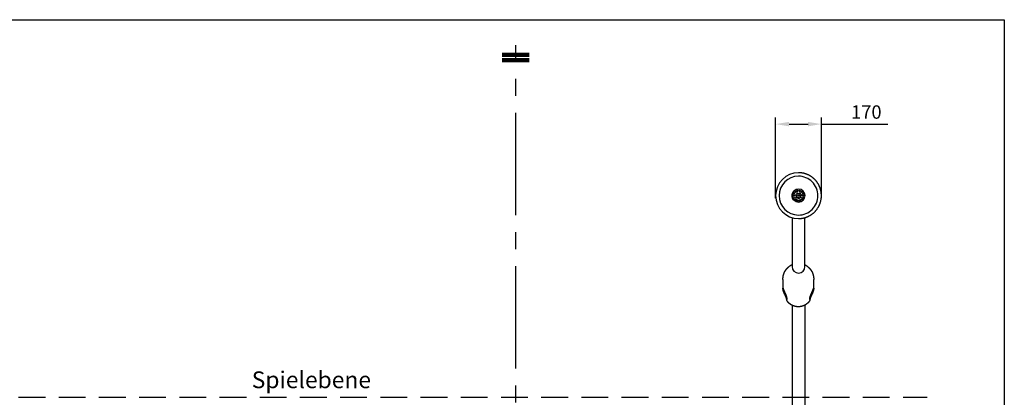
# Model space of a CAD drawing. Units: millimetres. Extents: x 1 to 5722, y 1 to 3931.
# Drawn here: x 2049 to 5722, y 2523 to 3931 of the extents above; entities that cross this region are included whole.
import ezdxf

# ---------------------------------------------------------------- set-up
doc = ezdxf.new("R2010")
doc.units = ezdxf.units.MM
doc.linetypes.add('GESTRICHELTX2', pattern=[1.5, 1, -0.5])
doc.linetypes.add('MITTE2', pattern=[28.575, 19.05, -3.175, 3.175, -3.175])
doc.layers.add('BEMASSUNG', color=4, linetype='Continuous', lineweight=25)
for name, color, linetype in [('MITTELLINIE', 6, 'MITTE2'), ('Spielebene', 5, 'GESTRICHELTX2'), ('ZEICHENFELD', 7, 'Continuous'), ('ZEICHNUNG', 1, 'Continuous')]:
    doc.layers.add(name, color=color, linetype=linetype)
doc.styles.add('ROMANS', font='romans')
doc.dimstyles.new('1zu20', dxfattribs={"dimscale": 20, "dimtxt": 2.5, "dimasz": 2.5, "dimexe": 1.25, "dimexo": 0.2, "dimgap": 1, "dimtad": 1, "dimdec": 1, "dimzin": 9, "dimdsep": 46, "dimtxsty": 'ROMANS', "dimcen": 0.63, "dimclrd": 256, "dimclre": 256, "dimclrt": 256, "dimadec": 1, "dimazin": 0, "dimtfac": 1, "dimtdec": 1, "dimtmove": 0, "dimatfit": 3, "dimfxl": 1, "dimtvp": 1, "dimtolj": 1, "dimtzin": 9, "dimarcsym": 0})

# ---------------------------------------------------------------- blocks, each defined once
blk = doc.blocks.new('*D13')
at = {"layer": 'BEMASSUNG', "lineweight": -2}
for p, q in [((4868.8, 3265.9), (4868.8, 3566.9)), ((5039.6, 3265.9), (5039.6, 3566.9)), ((4918.8, 3541.9), (4989.6, 3541.9)), ((5039.6, 3541.9), (5288, 3541.9))]:
    blk.add_line(p, q, dxfattribs=at)
at = {"layer": 'BEMASSUNG'}
for points in [[(4918.8, 3550.2), (4918.8, 3533.6), (4868.8, 3541.9)], [(4989.6, 3533.6), (4989.6, 3550.2), (5039.6, 3541.9)]]:
    blk.add_solid(points, dxfattribs=at)
at = {"layer": 'Defpoints', "color": 0}
for p in [(5039.6, 3541.9), (4868.8, 3261.9), (5039.6, 3261.9)]:
    blk.add_point(p, dxfattribs=at)
at = {"layer": 'BEMASSUNG', "insert": (5207.2, 3586.9), "char_height": 50, "attachment_point": 5, "style": 'ROMANS'}
blk.add_mtext('\\A1;170', dxfattribs=at)

msp = doc.modelspace()

# ---------------------------------------------------------------- linework, layer by layer
at = {"layer": 'MITTELLINIE', "ltscale": 20}
msp.add_line((3899.15, 916.53), (3899.15, 3836.53), dxfattribs=at)
at = {"layer": 'Spielebene', "ltscale": 100}
msp.add_line((394.19, 2523.09), (5434.19, 2523.09), dxfattribs=at)
at = {"layer": 'ZEICHENFELD'}
for p, q in [((1.36, 3931.24), (5721.93, 3931.24)), ((5721.93, 3931.24), (5721.93, 1.24))]:
    msp.add_line(p, q, dxfattribs=at)
at = {"layer": 'ZEICHNUNG', "lineweight": 200}
for p, q in [((3849.15, 3800.53), (3949.15, 3800.53)), ((3849.15, 3780.53), (3949.15, 3780.53))]:
    msp.add_line(p, q, dxfattribs=at)
at = {"layer": 'ZEICHNUNG', "extrusion": (0, 1, 0)}
for p, q in [((4930.04, 3193.21), (4930.04, 3010.59)), ((4978.34, 3010.59), (4978.34, 3193.21)), ((4895.94, 2961.92), (4895.94, 2932.26)), ((5010.94, 2930.2), (5010.94, 2961.92)), ((4895.94, 2932.26), (4895.94, 2930.2)), ((4898.89, 2922.86), (4909.68, 2887.55)), ((4997.2, 2887.55), (5007.99, 2922.85)), ((4930.04, 2867.29), (4930.04, 1923.12))]:
    msp.add_line(p, q, dxfattribs=at)
at = {"layer": 'ZEICHNUNG'}
msp.add_line((4978.34, 2868.05), (4978.34, 1923.12), dxfattribs=at)
at = {"layer": 'ZEICHNUNG', "extrusion": (1.45349e-16, -1.83697e-16, -1)}
msp.add_circle((-4954.38, 3275.15), 24.15, dxfattribs=at)
at = {"layer": 'ZEICHNUNG'}
for centre in [(4936.23, 3275.15), (4938.03, 3283.02), (4938.03, 3267.27), (4943.06, 3289.34), (4945.46, 3277.18), (4947.23, 3269.44), (4950.34, 3292.84), (4950.41, 3283.39), (4954.38, 3275.15), (4958.35, 3283.39), (4958.42, 3292.84), (4961.53, 3269.44), (4963.3, 3277.18), (4965.7, 3289.34), (4970.73, 3283.02), (4970.73, 3267.27), (4972.53, 3275.15), (4943.06, 3260.96), (4950.34, 3257.45), (4954.38, 3266), (4958.42, 3257.45), (4965.7, 3260.96)]:
    msp.add_circle(centre, 2.5, dxfattribs=at)
for centre, radius, start, end in [((4954.19, 3275.12), 85.39, 90, 270), ((4954.19, 3275.12), 72.39, 90, 270), ((4954.19, 3010.59), 24.15, 180, 0)]:
    msp.add_arc(centre, radius, start, end, dxfattribs=at)
at = {"layer": 'ZEICHNUNG', "extrusion": (-3.06162e-16, 1.70747e-13, -1)}
msp.add_arc((-4954.19, 3275.12), 24.15, 260.87917, 81.33751, dxfattribs=at)
at = {"layer": 'ZEICHNUNG', "extrusion": (1.83697e-16, 0, -1)}
for centre, radius, start, end in [((-5144.9, 3016.65), 265.92, 334.06155, 335.70348), ((-4781.51, 3007.5), 244.35, 204.22409, 206.01073)]:
    msp.add_arc(centre, radius, start, end, dxfattribs=at)
at = {"layer": 'ZEICHNUNG'}
for points, degree, knots in [([(4954.19, 3189.73), (4967.6, 3189.73), (4981.01, 3192.36), (4993.74, 3197.63), (5016.43, 3212.88), (5031.67, 3235.57), (5036.94, 3248.29), (5042.21, 3275.12), (5036.94, 3301.94), (5031.67, 3314.66), (5020.24, 3331.68), (5004.62, 3344.51), (4999.01, 3348.26), (4987.12, 3354.61), (4974.22, 3358.53), (4967.6, 3359.85), (4960.9, 3360.5), (4954.19, 3360.5)], 5, [0, 0, 0, 0, 0, 0, 0.7853982, 0.7853982, 0.7853982, 1.5707963, 1.5707963, 1.5707963, 2.3561945, 2.3561945, 2.3561945, 2.7488936, 2.7488936, 2.7488936, 3.1415927, 3.1415927, 3.1415927, 3.1415927, 3.1415927, 3.1415927]), ([(4954.19, 3202.73), (4963.7, 3202.73), (4973.11, 3204.6), (4990.68, 3211.88), (4998.66, 3217.21), (5012.1, 3230.65), (5017.43, 3238.64), (5024.7, 3256.2), (5026.58, 3265.62), (5026.58, 3284.62), (5024.7, 3294.04), (5017.43, 3311.6), (5012.09, 3319.58), (4998.65, 3333.03), (4990.67, 3338.36), (4973.11, 3345.63), (4963.69, 3347.5), (4954.19, 3347.5)], 3, [0, 0, 0, 0, 0.9997171, 1.0000337, 1.9994339, 1.9997528, 2.99915, 2.9994667, 3.9988662, 3.9991856, 4.9985753, 4.9988917, 5.9982905, 5.9986099, 6.9980128, 6.998335, 7.9976906, 7.9976906, 7.9976906, 7.9976906]), ([(4930.04, 3017.04), (4929.39, 3016.74), (4928.09, 3016.15), (4926.18, 3015.16), (4924.31, 3014.1), (4922.54, 3013.02), (4920.87, 3011.92), (4919.83, 3011.17), (4919.31, 3010.79)], 3, [0, 0, 0, 0, 2.1409952, 4.2822261, 6.466465, 8.5803514, 10.5119715, 12.442185, 12.442185, 12.442185, 12.442185]), ([(4987.58, 3010.79), (4987.12, 3011.12), (4986.21, 3011.78), (4984.79, 3012.73), (4983.27, 3013.68), (4981.67, 3014.62), (4980.02, 3015.52), (4978.9, 3016.07), (4978.34, 3016.35)], 3, [0, 0, 0, 0, 1.6825979, 3.3652734, 5.1354756, 7.0507389, 8.9279551, 10.7946281, 10.7946281, 10.7946281, 10.7946281]), ([(4895.94, 2932.26), (4895.94, 2932.06), (4895.97, 2931.76), (4896.04, 2931.35), (4896.15, 2930.85), (4896.49, 2929.53), (4896.74, 2928.69), (4897.05, 2927.73), (4897.42, 2926.66), (4898.33, 2924.21), (4898.88, 2922.83), (4899.49, 2921.37), (4900.14, 2919.84), (4901.34, 2917.1), (4901.86, 2915.93), (4902.39, 2914.73), (4902.94, 2913.52), (4903.71, 2911.8), (4903.94, 2911.29), (4904.17, 2910.78), (4904.39, 2910.26), (4904.62, 2909.75)], 5, [-56.4267669, -56.4267669, -56.4267669, -56.4267669, -56.4267669, -56.4267669, -49.2588155, -49.2588155, -49.2588155, -49.2588155, -40.7267284, -40.7267284, -40.7267284, -40.7267284, -31.3693756, -31.3693756, -31.3693756, -31.3693756, -24.620425, -24.620425, -24.620425, -24.620425, -21.815196, -21.815196, -21.815196, -21.815196, -21.815196, -21.815196]), ([(4902.54, 2907.24), (4902.36, 2907.64), (4902.18, 2908.04), (4902, 2908.45), (4901.83, 2908.85), (4901.04, 2910.68), (4900.45, 2912.11), (4899.89, 2913.53), (4899.37, 2914.94), (4898.39, 2917.77), (4897.94, 2919.18), (4897.54, 2920.55), (4897.19, 2921.86), (4896.58, 2924.51), (4896.33, 2925.81), (4896.15, 2926.99), (4896.04, 2928.06), (4895.96, 2929.26), (4895.95, 2929.51), (4895.95, 2929.75), (4895.94, 2929.98), (4895.94, 2930.2)], 5, [-135.7020926, -135.7020926, -135.7020926, -135.7020926, -135.7020926, -135.7020926, -133.4985357, -133.4985357, -133.4985357, -133.4985357, -125.7682006, -125.7682006, -125.7682006, -125.7682006, -117.7475132, -117.7475132, -117.7475132, -117.7475132, -108.7999619, -108.7999619, -108.7999619, -108.7999619, -106.2280186, -106.2280186, -106.2280186, -106.2280186, -106.2280186, -106.2280186]), ([(4904.62, 2909.75), (4905.14, 2908.56), (4905.66, 2907.37), (4906.17, 2906.17), (4906.66, 2904.98), (4907.78, 2902.15), (4908.39, 2900.52), (4908.93, 2898.91), (4909.38, 2897.34), (4909.84, 2895.28), (4909.95, 2894.72), (4910.05, 2894.18), (4910.13, 2893.65), (4910.22, 2892.82), (4910.25, 2892.52), (4910.27, 2892.23), (4910.28, 2891.94), (4910.3, 2891.43), (4910.3, 2891.21), (4910.3, 2891), (4910.29, 2890.78), (4910.27, 2890.29), (4910.25, 2890.02), (4910.22, 2889.76), (4910.19, 2889.5), (4910.08, 2888.87), (4910, 2888.5), (4909.91, 2888.16), (4909.8, 2887.83), (4909.67, 2887.53)], 5, [-84.236013, -84.236013, -84.236013, -84.236013, -84.236013, -84.236013, -77.7531009, -77.7531009, -77.7531009, -77.7531009, -68.7240295, -68.7240295, -68.7240295, -68.7240295, -65.3267063, -65.3267063, -65.3267063, -65.3267063, -63.3350622, -63.3350622, -63.3350622, -63.3350622, -61.7570825, -61.7570825, -61.7570825, -61.7570825, -59.6508337, -59.6508337, -59.6508337, -59.6508337, -56.4267669, -56.4267669, -56.4267669, -56.4267669, -56.4267669, -56.4267669]), ([(4997.21, 2887.53), (4997.15, 2887.69), (4997.08, 2887.86), (4997.02, 2888.04), (4996.97, 2888.22), (4996.84, 2888.7), (4996.77, 2889), (4996.72, 2889.31), (4996.67, 2889.63), (4996.62, 2890.2), (4996.6, 2890.44), (4996.59, 2890.68), (4996.58, 2890.93), (4996.58, 2891.44), (4996.59, 2891.7), (4996.6, 2891.97), (4996.62, 2892.24), (4996.67, 2892.91), (4996.71, 2893.31), (4996.77, 2893.71), (4996.83, 2894.13), (4997.1, 2895.63), (4997.36, 2896.76), (4997.68, 2897.91), (4998.04, 2899.09), (4998.93, 2901.68), (4999.45, 2903.08), (5000.01, 2904.49), (5000.6, 2905.91), (5001.42, 2907.81), (5001.63, 2908.3), (5001.84, 2908.78), (5002.05, 2909.27), (5002.26, 2909.75)], 5, [-21.5002805, -21.5002805, -21.5002805, -21.5002805, -21.5002805, -21.5002805, -19.7658644, -19.7658644, -19.7658644, -19.7658644, -17.110994, -17.110994, -17.110994, -17.110994, -15.2843117, -15.2843117, -15.2843117, -15.2843117, -13.4288383, -13.4288383, -13.4288383, -13.4288383, -10.8058351, -10.8058351, -10.8058351, -10.8058351, -4.0858715, -4.0858715, -4.0858715, -4.0858715, 3.6166384, 3.6166384, 3.6166384, 3.6166384, 6.2512238, 6.2512238, 6.2512238, 6.2512238, 6.2512238, 6.2512238]), ([(5002.26, 2909.75), (5002.83, 2911.04), (5003.41, 2912.33), (5003.98, 2913.6), (5004.54, 2914.86), (5005.73, 2917.53), (5006.35, 2918.94), (5006.94, 2920.3), (5007.5, 2921.62), (5008.5, 2924.1), (5008.95, 2925.27), (5009.35, 2926.35), (5009.7, 2927.35), (5010.3, 2929.21), (5010.54, 2930.04), (5010.72, 2930.75), (5010.83, 2931.32), (5010.91, 2931.87), (5010.93, 2931.99), (5010.94, 2932.1), (5010.94, 2932.19), (5010.94, 2932.26)], 5, [-56.0249837, -56.0249837, -56.0249837, -56.0249837, -56.0249837, -56.0249837, -48.9877624, -48.9877624, -48.9877624, -48.9877624, -40.7827396, -40.7827396, -40.7827396, -40.7827396, -32.7301593, -32.7301593, -32.7301593, -32.7301593, -24.1752548, -24.1752548, -24.1752548, -24.1752548, -21.5002805, -21.5002805, -21.5002805, -21.5002805, -21.5002805, -21.5002805]), ([(5010.94, 2930.2), (5010.94, 2929.86), (5010.93, 2929.48), (5010.91, 2929.08), (5010.88, 2928.65), (5010.75, 2927.23), (5010.61, 2926.17), (5010.4, 2925), (5010.14, 2923.75), (5009.46, 2920.99), (5009.05, 2919.5), (5008.56, 2917.94), (5008.02, 2916.35), (5006.89, 2913.28), (5006.32, 2911.83), (5005.72, 2910.37), (5005.09, 2908.91), (5004.43, 2907.42), (5004.41, 2907.37), (5004.39, 2907.33), (5004.37, 2907.28), (5004.34, 2907.24)], 5, [27.9786654, 27.9786654, 27.9786654, 27.9786654, 27.9786654, 27.9786654, 32.02432, 32.02432, 32.02432, 32.02432, 40.3553961, 40.3553961, 40.3553961, 40.3553961, 49.252039, 49.252039, 49.252039, 49.252039, 57.1432663, 57.1432663, 57.1432663, 57.1432663, 57.3929434, 57.3929434, 57.3929434, 57.3929434, 57.3929434, 57.3929434]), ([(4909.67, 2887.53), (4909.39, 2886.84), (4909.19, 2886.24), (4909.07, 2885.74), (4909.03, 2885.33), (4909.07, 2884.94), (4909.09, 2884.86), (4909.12, 2884.79), (4909.15, 2884.73), (4909.19, 2884.68)], 5, [-9.2946948, -9.2946948, -9.2946948, -9.2946948, -9.2946948, -9.2946948, -2.1242574, -2.1242574, -2.1242574, -2.1242574, 0, 0, 0, 0, 0, 0]), ([(4997.7, 2884.68), (4997.73, 2884.73), (4997.77, 2884.79), (4997.79, 2884.86), (4997.81, 2884.94), (4997.86, 2885.33), (4997.81, 2885.74), (4997.69, 2886.24), (4997.49, 2886.84), (4997.21, 2887.53)], 5, [-14.3858971, -14.3858971, -14.3858971, -14.3858971, -14.3858971, -14.3858971, -12.2633684, -12.2633684, -12.2633684, -12.2633684, -5.0956409, -5.0956409, -5.0956409, -5.0956409, -5.0956409, -5.0956409])]:
    msp.add_open_spline(points, degree=degree, knots=knots, dxfattribs=at)
for points in [[(4895.94, 2961.92), (4895.94, 2962.61), (4895.95, 2963.31), (4895.97, 2964.02), (4895.99, 2964.72), (4896.03, 2965.43), (4896.06, 2966.15), (4896.11, 2966.87), (4896.16, 2967.59), (4896.25, 2968.58), (4896.35, 2969.57), (4896.46, 2970.57), (4896.59, 2971.57), (4896.73, 2972.53), (4896.89, 2973.5), (4897.02, 2974.25), (4897.16, 2975.01), (4897.31, 2975.77), (4897.47, 2976.53), (4897.64, 2977.29), (4897.83, 2978.06), (4898.02, 2978.83), (4898.22, 2979.6), (4898.44, 2980.37), (4898.66, 2981.15), (4898.9, 2981.93), (4899.15, 2982.71), (4899.42, 2983.49), (4899.69, 2984.27), (4899.98, 2985.05), (4900.28, 2985.84), (4900.59, 2986.63), (4900.92, 2987.41), (4901.26, 2988.2), (4901.62, 2988.99), (4901.99, 2989.78), (4902.38, 2990.57), (4902.78, 2991.36), (4903.19, 2992.15), (4903.62, 2992.94), (4904.07, 2993.73), (4904.53, 2994.51), (4905.02, 2995.3), (4905.52, 2996.09), (4906.03, 2996.88), (4906.57, 2997.67), (4907.12, 2998.45), (4907.7, 2999.23), (4908.29, 3000.01), (4908.9, 3000.79), (4909.53, 3001.56), (4910.18, 3002.33), (4910.85, 3003.1), (4911.54, 3003.85), (4912.26, 3004.61), (4912.99, 3005.35), (4913.74, 3006.09), (4914.52, 3006.82), (4915.32, 3007.55), (4916.14, 3008.27), (4916.98, 3008.97), (4917.85, 3009.67), (4918.74, 3010.36), (4919.31, 3010.79)], [(4987.58, 3010.79), (4988.54, 3010.06), (4989.48, 3009.32), (4990.39, 3008.57), (4991.27, 3007.81), (4992.13, 3007.04), (4992.96, 3006.26), (4993.77, 3005.47), (4994.56, 3004.68), (4995.28, 3003.92), (4995.97, 3003.16), (4996.65, 3002.4), (4997.3, 3001.63), (4997.93, 3000.85), (4998.55, 3000.08), (4999.14, 2999.3), (4999.71, 2998.52), (5000.27, 2997.74), (5000.8, 2996.95), (5001.32, 2996.17), (5001.82, 2995.38), (5002.3, 2994.6), (5002.77, 2993.81), (5003.21, 2993.02), (5003.65, 2992.23), (5004.07, 2991.44), (5004.47, 2990.65), (5004.86, 2989.86), (5005.23, 2989.06), (5005.59, 2988.27), (5005.93, 2987.48), (5006.26, 2986.7), (5006.58, 2985.91), (5006.88, 2985.12), (5007.17, 2984.33), (5007.45, 2983.55), (5007.71, 2982.76), (5007.96, 2981.98), (5008.2, 2981.2), (5008.43, 2980.42), (5008.65, 2979.65), (5008.85, 2978.87), (5009.05, 2978.1), (5009.23, 2977.33), (5009.4, 2976.57), (5009.56, 2975.8), (5009.72, 2975.04), (5009.86, 2974.28), (5009.99, 2973.53), (5010.15, 2972.54), (5010.29, 2971.57), (5010.42, 2970.57), (5010.54, 2969.57), (5010.64, 2968.58), (5010.72, 2967.6), (5010.77, 2966.87), (5010.82, 2966.15), (5010.86, 2965.44), (5010.89, 2964.72), (5010.91, 2964.02), (5010.93, 2963.31), (5010.94, 2962.61), (5010.94, 2961.92)], [(4909.19, 2884.68), (4910.23, 2883.32), (4911.32, 2881.99), (4912.46, 2880.68), (4913.64, 2879.39), (4915, 2878), (4916.41, 2876.64), (4917.88, 2875.33), (4919.39, 2874.06), (4920.96, 2872.85), (4922.57, 2871.68), (4924.22, 2870.57), (4925.92, 2869.51), (4927.68, 2868.51), (4929.47, 2867.56), (4931.32, 2866.68), (4933.2, 2865.86), (4935.12, 2865.12), (4937.07, 2864.44), (4939.05, 2863.85), (4941.05, 2863.32), (4943.07, 2862.88), (4945.11, 2862.51), (4947.17, 2862.22), (4949.25, 2862.02), (4951.34, 2861.89), (4953.44, 2861.85), (4955.53, 2861.89), (4957.62, 2862.02), (4959.7, 2862.22), (4961.76, 2862.51), (4963.8, 2862.87), (4965.82, 2863.32), (4967.82, 2863.84), (4969.8, 2864.44), (4971.76, 2865.12), (4973.68, 2865.86), (4975.56, 2866.68), (4977.41, 2867.56), (4979.21, 2868.51), (4980.96, 2869.51), (4982.66, 2870.57), (4984.32, 2871.68), (4985.93, 2872.85), (4987.49, 2874.06), (4989, 2875.33), (4990.47, 2876.64), (4991.88, 2878), (4993.24, 2879.39), (4994.42, 2880.68), (4995.56, 2881.99), (4996.65, 2883.32), (4997.7, 2884.68)]]:
    msp.add_open_spline(points, degree=1, dxfattribs=at)

# ---------------------------------------------------------------- texts
at = {"layer": 'Spielebene', "style": 'ROMANS'}
msp.add_text('Spielebene', height=62.5, dxfattribs=at).set_placement((2914.19, 2557.09))

# ---------------------------------------------------------------- dimensions: what is measured, and where the dimension line sits
at = {"layer": 'BEMASSUNG', "color": 1, "true_color": 0xe60000}
dim = msp.add_linear_dim(base=(5039.58, 3541.92), p1=(4868.8, 3261.92), p2=(5039.58, 3261.92), dimstyle='1zu20', override={"dimrnd": 5}, dxfattribs=at)
dim.commit()
dim.dimension.update_dxf_attribs({"geometry": '*D13', "text_midpoint": (5207.24, 3541.92), "dimtype": 160})

doc.saveas('drawing.dxf')
